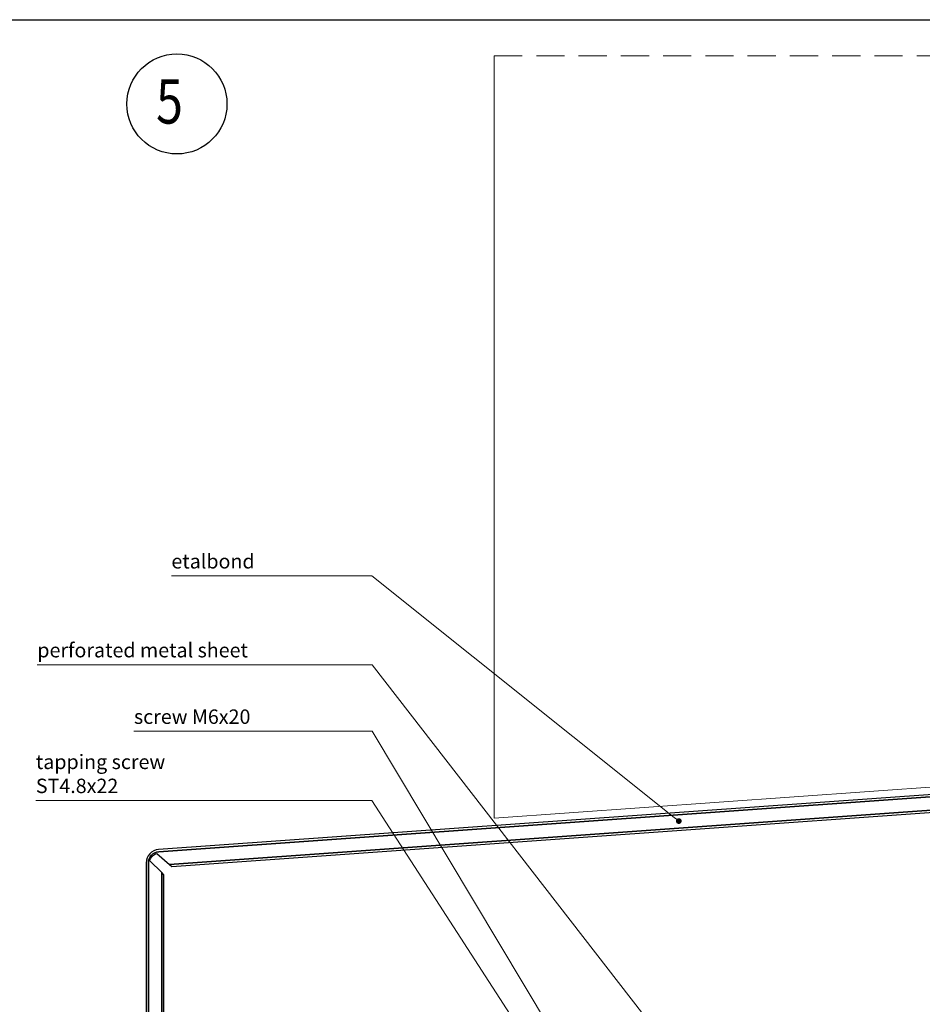
# Model space of a CAD drawing. Units: millimetres. Extents: x -726 to 3966, y 478 to 960.
# Drawn here: x 1528 to 1731, y 738 to 960 of the extents above; entities that cross this region are included whole.
import ezdxf

# ---------------------------------------------------------------- set-up
doc = ezdxf.new("R2010")
doc.units = ezdxf.units.MM
doc.linetypes.add('HIDDEN', pattern=[9.525, 6.35, -3.175])
doc.layers.add('Al', color=140, linetype='Continuous')
for name, color, linetype, lineweight in [('DIM-1', 6, 'Continuous', 5), ('ETEM Fi-Hatch-1', 8, 'Continuous', 5), ('ETEM Hatch-1', 8, 'Continuous', 5)]:
    doc.layers.add(name, color=color, linetype=linetype, lineweight=lineweight)
doc.styles.add('etem_nan', font='isocpeur.ttf')
doc.styles.get("Standard").update_dxf_attribs({"font": 'simplex.shx', "width": 0.8})

# ---------------------------------------------------------------- blocks, each defined once
blk = doc.blocks.new('*U226')
at = {"color": 0, "linetype": 'ByBlock', "lineweight": -2}
for points in [[(0, 0), (0, -18.68, -0.189694), (-0.67, -20.38, -0.189694), (-2.32, -21.17), (-298.49, -42.25, 0.189694), (-300.47, -43.2, 0.189694), (-301.27, -45.24), (-301.27, -111.59, 0.232147), (-300.11, -113.96, 0.232147), (-297.52, -114.49), (-281.38, -110.3), (-281.51, -109.82), (-297.65, -114.01, -0.232147), (-299.8, -113.56, -0.232147), (-300.77, -111.59), (-300.77, -45.24, -0.189694), (-300.1, -43.54, -0.189694), (-298.45, -42.75), (-2.29, -21.67, 0.189694), (-0.3, -20.72, 0.189694), (0.5, -18.68), (0.5, 0)], [(0.5, 0), (0.5, -18.68, -0.189694), (-0.3, -20.72, -0.189694), (-2.29, -21.67), (-298.45, -42.75, 0.189694), (-300.1, -43.54, 0.189694), (-300.77, -45.24), (-300.77, -111.59, 0.232147), (-299.8, -113.56, 0.232147), (-297.65, -114.01), (-281.51, -109.82), (-282.26, -106.91), (-296.69, -110.66), (-298.52, -113.77, -0.137215), (-299.62, -113.33, -0.137215), (-300.33, -112.38), (-297.77, -109.82), (-297.77, -47.45), (-300.43, -44.8, -0.137215), (-299.88, -43.74, -0.137215), (-298.87, -43.13), (-296.04, -45.59), (-4.17, -24.81), (-1.6, -21.85, 0.137215), (-0.09, -20.93, 0.137215), (0.73, -19.35), (3.5, -16.58), (3.5, 0)]]:
    blk.add_lwpolyline(points, format="xyb", close=True, dxfattribs=at)
for points in [[(3.5, 0), (3.5, -16.58), (4, -16.08), (4, 0)], [(-295.5, -46.05), (-4.63, -25.34), (-4.17, -24.81), (-296.04, -45.59)], [(-297.27, -109.32), (-297.27, -47.95), (-297.77, -47.45), (-297.77, -109.82)], [(-282.26, -106.91), (-282.39, -106.43), (-296.33, -110.05), (-296.69, -110.66)]]:
    blk.add_lwpolyline(points, close=True, dxfattribs=at)
blk = doc.blocks.new('_Dot')
at = {"color": 0, "linetype": 'ByBlock', "lineweight": -2}
blk.add_line((-0.5, 0), (-1, 0), dxfattribs=at)
at = {"color": 0, "linetype": 'ByBlock', "const_width": 0.5}
blk.add_lwpolyline([(-0.25, 0, 1), (0.25, 0, 1)], format="xyb", close=True, dxfattribs=at)
blk = doc.blocks.new('*U223')
at = {"color": 8, "linetype": 'ByBlock', "lineweight": -2}
blk.add_line((-140.35, 83.76), (-93.88, 83.76), dxfattribs=at)
blk.add_lwpolyline([(-0.8, 1.03), (-64.91, 83.76), (-93.88, 83.76)], dxfattribs=at)
at = {"color": 8, "xscale": 1.3, "yscale": 1.3, "zscale": 1.3, "rotation": 307.7746856184578}
blk.add_blockref('_Dot', (0, 0), dxfattribs=at)
at = {"color": 0, "linetype": 'ByBlock', "lineweight": -2, "insert": (-140.35, 84.41), "char_height": 3.25, "width": 48.1, "attachment_point": 7, "style": 'etem_nan'}
blk.add_mtext('perforated metal sheet', dxfattribs=at)
blk = doc.blocks.new('*U224')
at = {"color": 8, "linetype": 'ByBlock', "lineweight": -2}
blk.add_line((-114.37, 55.31), (-98.12, 55.31), dxfattribs=at)
blk.add_lwpolyline([(-1.02, 0.81), (-69.16, 55.31), (-98.12, 55.31)], dxfattribs=at)
at = {"color": 8, "xscale": 1.3, "yscale": 1.3, "zscale": 1.3, "rotation": 321.3476531248605}
blk.add_blockref('_Dot', (0, 0), dxfattribs=at)
at = {"color": 0, "linetype": 'ByBlock', "lineweight": -2, "insert": (-114.37, 55.96), "char_height": 3.25, "width": 17.875, "attachment_point": 7, "style": 'etem_nan'}
blk.add_mtext('etalbond', dxfattribs=at)
blk = doc.blocks.new('*U221')
at = {"color": 8, "linetype": 'ByBlock', "lineweight": -2}
blk.add_line((-122.01, 71.72), (-75.21, 71.72), dxfattribs=at)
blk.add_lwpolyline([(-0.7, 1.09), (-46.25, 71.72), (-75.21, 71.72)], dxfattribs=at)
at = {"color": 8, "xscale": 1.3, "yscale": 1.3, "zscale": 1.3, "rotation": 302.8167506932357}
blk.add_blockref('_Dot', (0, 0), dxfattribs=at)
at = {"color": 0, "linetype": 'ByBlock', "lineweight": -2, "insert": (-122.01, 72.37), "char_height": 3.25, "width": 48.425, "attachment_point": 7, "style": 'etem_nan'}
blk.add_mtext('tapping screw ST4.8x22', dxfattribs=at)
blk = doc.blocks.new('*U222')
at = {"color": 8, "linetype": 'ByBlock', "lineweight": -2}
blk.add_line((-100.07, 77.49), (-75.37, 77.49), dxfattribs=at)
blk.add_lwpolyline([(-0.67, 1.12), (-46.41, 77.49), (-75.37, 77.49)], dxfattribs=at)
at = {"color": 8, "xscale": 1.3, "yscale": 1.3, "zscale": 1.3, "rotation": 300.9187329623127}
blk.add_blockref('_Dot', (0, 0), dxfattribs=at)
at = {"color": 0, "linetype": 'ByBlock', "lineweight": -2, "insert": (-100.07, 78.14), "char_height": 3.25, "width": 26.325, "attachment_point": 7, "style": 'etem_nan'}
blk.add_mtext('screw M6x20', dxfattribs=at)

msp = doc.modelspace()

# ---------------------------------------------------------------- linework, layer by layer
msp.add_lwpolyline([(1524.21, 521.75), (1524.21, 960.4), (1991.94, 960.4), (1991.94, 521.75)], close=True)
msp.add_circle((1563.29, 941.39), 11.28)
at = {"layer": 'ETEM Fi-Hatch-1'}
for q in [(1634.79, 952.21), (1841.66, 795.05)]:
    msp.add_line((1634.79, 780.32), q, dxfattribs=at)
at = {"layer": 'ETEM Hatch-1', "linetype": 'HIDDEN'}
msp.add_line((1634.79, 952.21), (1911.14, 952.21), dxfattribs=at)

# ---------------------------------------------------------------- block references
at = {"layer": 'Al'}
msp.add_blockref('*U226', (1857.64, 815.47), dxfattribs=at)
at = {"layer": 'DIM-1'}
for name, p in [('*U224', (1676.42, 779.64)), ('*U223', (1672.18, 731.14)), ('*U222', (1653.68, 722.41)), ('*U221', (1653.51, 712.57))]:
    msp.add_blockref(name, p, dxfattribs=at)

# ---------------------------------------------------------------- texts
at = {"insert": (1554.72, 946.97), "char_height": 10, "width": 16.234, "attachment_point": 1}
msp.add_mtext('{\\fTahoma|b0|i0|c0|p34;\\W1.2672; \\W0.8;5}', dxfattribs=at)

doc.saveas('drawing.dxf')
